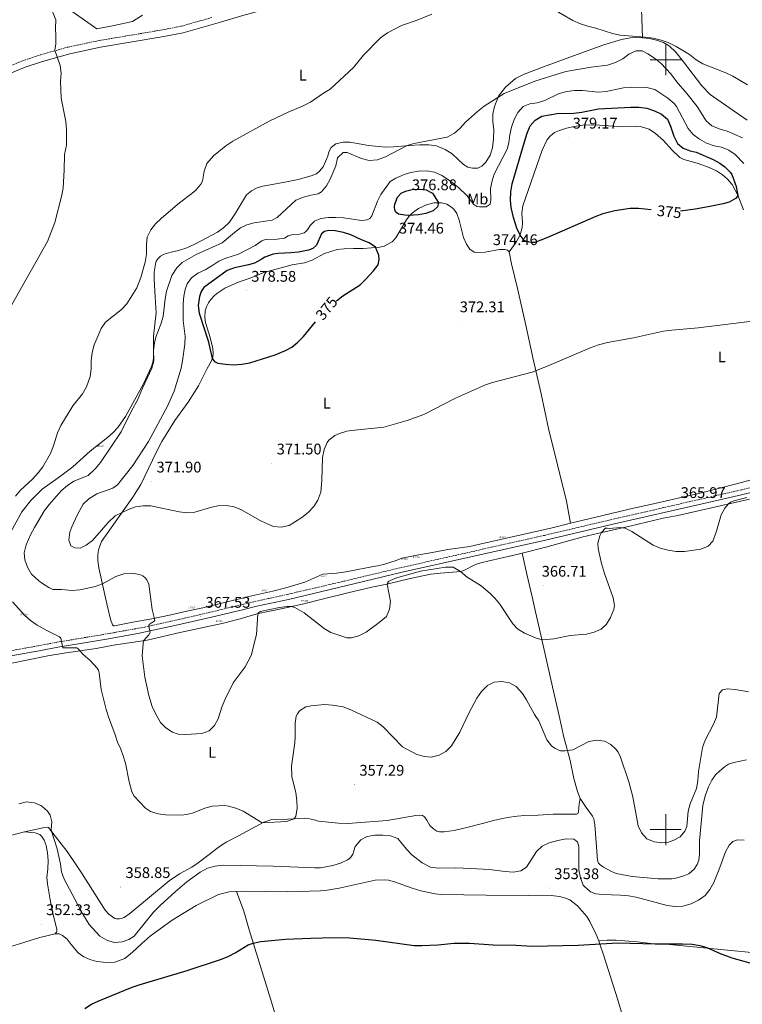
# Model space of a CAD drawing. Units: metres. Extents: x 617435 to 621940, y 4692013 to 4695059.
# Drawn here: x 621080 to 621550, y 4693387 to 4694026 of the extents above; entities that cross this region are included whole.
import ezdxf
from ezdxf.enums import TextEntityAlignment as Align

# ---------------------------------------------------------------- set-up
doc = ezdxf.new("R2010")
doc.units = ezdxf.units.M
doc.header["$MEASUREMENT"] = 0
doc.linetypes.add('TRAZOSX2', pattern=[1.5, 1, -0.5])
doc.layers.get('0').update_dxf_attribs({"lineweight": 5})
for name, color, linetype, lineweight in [('Carátula', 7, 'Continuous', 5), ('Level 13', 5, 'Continuous', 0), ('Level 20', 19, 'Continuous', 0), ('Level 21', 19, 'Continuous', 0), ('Level 36', 19, 'Continuous', 40), ('Level 37', 92, 'Continuous', 0), ('Level 4', 36, 'Continuous', 30), ('Level 41', 39, 'Continuous', 0), ('Level 5', 36, 'Continuous', 0), ('Level 63', 7, 'Continuous', 0), ('Level 7', 1, 'Continuous', 0)]:
    doc.layers.add(name, color=color, linetype=linetype, lineweight=lineweight)
doc.styles.add('Arial', font='ARIAL.TTF', dxfattribs={"height": 0.2})

# ---------------------------------------------------------------- blocks, each defined once
blk = doc.blocks.new('5POZO')
blk.add_text('5POZO', height=10).set_placement((0, 0), align=Align.MIDDLE_CENTER)
blk = doc.blocks.new('5PATER')
at = {"layer": 'Carátula', "linetype": 'Continuous', "lineweight": 5}
h = blk.add_hatch(color=250, dxfattribs=at)
edge = h.paths.add_edge_path()
edge.add_ellipse((0, 0), major_axis=(-1.33, -1.34), ratio=0.999422, start_angle=0, end_angle=360)

msp = doc.modelspace()

# ---------------------------------------------------------------- linework, layer by layer
at = {"layer": 'Level 20', "color": 19, "linetype": 'Continuous', "lineweight": 0, "ltscale": 0.5}
msp.add_polyline3d([(621155.89, 4694046.31, 357.7), (621156.91, 4694051.02, 358.72), (621156.86, 4694052.66, 358.85), (621155.85, 4694054.17, 358.85), (621153.15, 4694055.6, 358.72), (621151.29, 4694055.79, 358.72), (621143.67, 4694052.03, 357.82), (621141.17, 4694051.24, 357.7), (621138.21, 4694051.28, 357.31), (621127.3, 4694051.36, 357.31), (621121.25, 4694050.68, 356.92), (621117.67, 4694049.87, 356.8), (621113.59, 4694048.62, 356.8), (621110.75, 4694047.17, 356.67), (621108.26, 4694043.88, 356.28), (621112.95, 4694032.54, 355.64), (621130.65, 4694020.05, 355.38), (621140.83, 4694022.01, 355.9), (621153.77, 4694024.99, 356.8), (621160.27, 4694029.02, 357.44)], dxfattribs=at)
at = {"layer": 'Level 21', "color": 19, "linetype": 'Continuous', "lineweight": 0}
for points in [[(621009.3, 4693956.12, 351.9), (621010.82, 4693956.84, 351.95), (621016.78, 4693959.68, 352.14), (621025.74, 4693964.45, 352.37), (621043.55, 4693974.42, 352.66), (621058.8, 4693982.74, 353.43), (621074.03, 4693991.1, 353.68), (621083.95, 4693995.16, 353.84), (621095.26, 4693998.99, 354.45), (621113.02, 4694003.94, 354.96), (621133, 4694008.13, 355.44), (621174.13, 4694015.09, 356.61), (621186.61, 4694017.54, 356.91), (621210.9, 4694024.4, 357.28), (621225.35, 4694028.86, 357.79), (621283.15, 4694044.83, 358.3), (621346.23, 4694061.68, 357.8), (621357.57, 4694064.42, 357.79), (621373.08, 4694066.86, 357.79), (621385.51, 4694068.11, 357.79), (621425.55, 4694070.2, 357.36), (621471.32, 4694072.11, 356.25), (621481.87, 4694072.78, 356.06)], [(621059.95, 4693610.2, 359.12), (621093.03, 4693616.19, 358.96), (621105.23, 4693618.48, 359.9), (621120.01, 4693620.96, 360.46), (621136.9, 4693623.77, 361.93), (621157.24, 4693627.34, 364.17), (621183.23, 4693632.94, 366.99), (621204.99, 4693637.98, 367.45), (621226.06, 4693643.06, 367.19), (621234.58, 4693645.11, 367.08), (621254.95, 4693649.58, 366.89), (621292.1, 4693658.36, 366.67), (621328.91, 4693667.15, 365.95), (621421.94, 4693688.06, 366.51), (621464.85, 4693698.14, 366.01), (621525.62, 4693712.07, 365.96), (621550.23, 4693717.72, 365.61), (621569.66, 4693722.46, 365.6), (621621.34, 4693734.02, 365.78), (621640.78, 4693738.12, 366.12), (621664.33, 4693743.77, 366.12), (621683.82, 4693748.23, 366.57), (621702.52, 4693752.17, 366.65), (621714.93, 4693754.9, 366.56)]]:
    msp.add_polyline3d(points, dxfattribs=at)
at = {"layer": 'Level 21', "color": 19, "linetype": 'TRAZOSX2', "lineweight": 0}
for points in [[(621072.1, 4693995.15, 353.68), (621082.38, 4693999.35, 353.84), (621093.94, 4694003.28, 354.45), (621111.96, 4694008.3, 354.96), (621132.16, 4694012.53, 355.44), (621173.33, 4694019.49, 356.61), (621185.57, 4694021.9, 356.91), (621205.73, 4694027.59, 357.22)], [(621064.3, 4693614.32, 359.17), (621092.43, 4693619.42, 358.96), (621104.65, 4693621.71, 359.9), (621119.43, 4693624.2, 360.45), (621134.21, 4693626.65, 361.71), (621161.47, 4693631.52, 364.7), (621187.38, 4693637.26, 367.36), (621197.13, 4693639.51, 367.53), (621226.01, 4693646.5, 367.17), (621228.52, 4693647.11, 367.14), (621254.24, 4693652.79, 366.89), (621291.37, 4693661.44, 366.67), (621328.19, 4693670.22, 365.95), (621421.23, 4693691.14, 366.51), (621464.13, 4693701.22, 366.01), (621524.91, 4693715.15, 365.96), (621549.5, 4693720.79, 365.61), (621568.94, 4693725.53, 365.6)]]:
    msp.add_polyline3d(points, dxfattribs=at)
at = {"layer": 'Level 36', "color": 92, "linetype": 'Continuous', "lineweight": 0}
for points in [[(621484.87, 4694014.26, 360.12), (621484.49, 4694026.93, 358.83), (621483.79, 4694046.61, 357.8), (621482.78, 4694061.5, 356.52), (621482.05, 4694070.53, 356.15)], [(621269.66, 4693924.59, 362.84), (621273.21, 4693925.98, 363.17), (621275.23, 4693927.64, 363.17), (621277.65, 4693930.56, 363.51), (621280.56, 4693937.52, 363.71), (621281.24, 4693940.25, 363.71), (621282.83, 4693943.11, 363.71), (621285.7, 4693945.34, 363.71), (621290.47, 4693946.49, 363.71), (621294.78, 4693946.58, 363.71), (621307.05, 4693944.27, 363.71), (621317.95, 4693943.36, 363.97), (621323.18, 4693943.42, 363.97), (621333.6, 4693944.4, 364.74), (621340.3, 4693944.84, 364.74), (621346.11, 4693944.78, 365), (621351.26, 4693944.14, 365.25), (621356.69, 4693941.82, 365.51), (621361.34, 4693938.83, 365.76), (621368.78, 4693932.04, 366.28), (621371.58, 4693930.23, 366.28), (621374.63, 4693929.55, 366.54), (621378.03, 4693929.72, 367.05), (621380.71, 4693930.98, 367.3), (621383.26, 4693933.54, 367.3), (621386.09, 4693938.04, 367.3), (621387.53, 4693942.9, 367.3), (621388.29, 4693948.69, 367.3), (621388.3, 4693954.45, 367.05), (621387.76, 4693959.85, 366.53), (621387.69, 4693964.86, 366.28), (621388.81, 4693969.57, 365.51), (621391.43, 4693976.33, 364.99), (621395.97, 4693982.34, 364.22), (621402.39, 4693987.91, 363.71), (621408.13, 4693990.76, 363.45), (621420.65, 4693995.34, 362.43), (621440.2, 4694002.62, 361.91), (621459.8, 4694009.63, 360.89), (621471.38, 4694013.27, 360.37), (621477.18, 4694014.33, 360.37), (621482.94, 4694014.43, 360.12), (621484.87, 4694014.26, 360.12)], [(621484.87, 4694014.26, 360.12), (621489.55, 4694013.86, 360.12), (621494.1, 4694012.8, 359.86), (621498.52, 4694011.27, 359.86), (621502.23, 4694009.17, 359.86), (621506.57, 4694004.89, 360.12), (621511.5, 4693998.71, 360.12), (621523.42, 4693983.06, 360.89), (621528.81, 4693977.57, 361.14), (621536.14, 4693972.45, 361.66), (621552.97, 4693960.74, 361.66)], [(621398.37, 4693875.2, 374.62), (621402.83, 4693881.47, 374.68), (621405.57, 4693886.25, 375.02), (621406.77, 4693891.01, 375.36), (621406.95, 4693894.08, 375.36), (621406.53, 4693900.38, 376.37), (621407.32, 4693905.27, 376.7), (621419.88, 4693941.28, 379.73), (621422.97, 4693948.16, 380.07), (621425.26, 4693950.7, 380.07), (621427.91, 4693952.87, 380.07), (621431.02, 4693954.16, 380.07), (621435.55, 4693955.5, 379.4), (621440.59, 4693956.77, 379.4), (621446.1, 4693957.45, 379.06), (621454.13, 4693957.84, 378.39), (621471.45, 4693956.49, 378.39), (621481.23, 4693956.69, 378.05), (621484.33, 4693956.48, 378.05), (621489.37, 4693954.95, 378.05), (621493.49, 4693952.19, 378.05), (621498.53, 4693947.59, 377.71), (621504.07, 4693941.44, 377.04), (621509.21, 4693936.64, 376.7), (621511.86, 4693935.16, 376.7), (621520.5, 4693932.97, 376.36), (621528.23, 4693930.16, 376.7), (621533, 4693927.89, 376.36), (621536.82, 4693925.22, 376.36), (621540.03, 4693922.6, 375.69), (621543.25, 4693919.1, 375.36), (621546.79, 4693912.07, 375.02), (621550.55, 4693902.62, 374.01)], [(621071.79, 4693688.3, 361.36), (621081.83, 4693706.43, 361.36), (621087.71, 4693713.85, 361.36), (621095.14, 4693721.06, 361.36), (621105.55, 4693728.56, 361.36), (621115.07, 4693735.64, 362.03), (621126.2, 4693745.77, 363.04), (621137.49, 4693754.75, 363.88), (621141.15, 4693757.92, 363.88), (621144.21, 4693761.26, 364.05), (621149.12, 4693768.37, 364.55), (621160.82, 4693789.46, 364.89), (621166.08, 4693800.79, 365.06), (621166.97, 4693803.6, 365.06), (621167.31, 4693806.19, 365.06), (621167.4, 4693820.41, 364.89), (621169.05, 4693835.62, 363.04), (621168.44, 4693846.04, 361.86), (621167.82, 4693857.52, 361.36), (621167.77, 4693862.02, 361.36), (621168.56, 4693867.34, 361.36), (621169.2, 4693869.29, 361.36), (621170.36, 4693870.97, 361.36), (621171.86, 4693872.56, 361.36), (621174.21, 4693873.81, 361.53), (621178.81, 4693874.98, 362.37), (621183.58, 4693876.08, 362.7), (621188.99, 4693877.78, 363.04), (621194.16, 4693880.19, 363.21), (621208.87, 4693887.99, 363.04), (621212.84, 4693890.81, 362.53), (621216.66, 4693894.53, 362.53), (621220.58, 4693900.34, 362.37), (621227.81, 4693912.26, 361.83), (621230.99, 4693914.92, 361.83), (621234.69, 4693916.92, 362.16), (621238.44, 4693917.91, 362.16), (621251.58, 4693920.27, 362.16), (621261.29, 4693922.37, 362.5), (621269.66, 4693924.59, 362.84)], [(621398.37, 4693875.2, 374.62), (621397.2, 4693876.4, 374.95), (621395.59, 4693876.9, 374.95), (621392.04, 4693876.78, 374.95), (621382.73, 4693875.15, 374.65), (621377.39, 4693874.75, 374.31), (621375.57, 4693875.07, 373.98), (621372.89, 4693877.02, 373.81), (621370.55, 4693880.29, 373.47), (621368.63, 4693884.5, 373.64), (621365.97, 4693895.81, 373.98), (621364.45, 4693900.11, 373.98), (621362.47, 4693902.95, 374.14), (621360.21, 4693904.8, 374.48), (621357.78, 4693906.15, 374.65), (621354.52, 4693907.13, 374.99), (621349.49, 4693907.03, 375.16), (621344.63, 4693905.72, 375.32), (621339.53, 4693903.44, 375.49), (621335.53, 4693900.56, 375.49), (621333.19, 4693898.13, 375.16), (621331.26, 4693895.44, 375.16), (621324.74, 4693884.28, 374.48), (621322.42, 4693881.69, 374.48), (621317.08, 4693878.89, 374.82), (621314.45, 4693878.34, 374.99), (621303.64, 4693877.49, 376.23), (621297.19, 4693877.53, 376.23), (621291.26, 4693877.33, 376.57), (621286.62, 4693876.79, 376.57), (621278.49, 4693874.12, 376.23), (621270.36, 4693869.9, 376.91), (621265.42, 4693868.09, 377.24), (621257.33, 4693866.74, 377.58), (621239.03, 4693861.87, 378.25), (621231.24, 4693858.69, 378.59), (621221.83, 4693855.36, 378.59), (621213.71, 4693851.71, 377.75), (621209.06, 4693848.76, 377.58), (621206.97, 4693846.98, 377.24), (621204.57, 4693844.37, 376.74), (621203.13, 4693842.07, 376.57), (621201.73, 4693839.6, 376.24), (621200.95, 4693836.9, 376.07), (621200.74, 4693832.66, 375.73), (621201.14, 4693829.43, 375.73), (621204.11, 4693819.7, 375.4), (621205.94, 4693812.43, 375.23), (621206.07, 4693809.44, 375.23), (621205.8, 4693806.84, 375.06), (621205, 4693804.4, 374.89), (621202.3, 4693799.54, 374.89), (621196.64, 4693788.33, 374.22), (621189.85, 4693777.68, 373.72), (621181.23, 4693765.68, 373.72), (621172.82, 4693752.11, 372.71), (621169.3, 4693745.45, 372.71), (621159.18, 4693724.09, 371.36), (621154, 4693715.84, 371.03), (621142.41, 4693699.81, 369.34), (621133.61, 4693687.07, 368.34), (621131.71, 4693681.68, 368), (621131.16, 4693678.18, 367.33), (621131.14, 4693674.74, 366.99), (621131.77, 4693669.98, 366.66)], [(621398.37, 4693875.2, 374.62), (621399.94, 4693867.44, 374.62), (621403.77, 4693851.54, 373.61), (621408.74, 4693829.6, 372.6), (621414.04, 4693805.67, 370.58), (621419.09, 4693783.08, 369.16), (621423.88, 4693760.59, 368.42), (621435.58, 4693713.39, 366.4), (621438.2, 4693698.96, 365.91)], [(621438.2, 4693698.96, 365.91), (621454.55, 4693702.88, 365.58), (621479.18, 4693708.82, 365.74), (621490.17, 4693711.15, 366.42), (621524.08, 4693718.96, 366.42), (621550.08, 4693725.68, 365.91), (621560.44, 4693728.74, 365.91), (621568.94, 4693731.53, 365.91), (621576.61, 4693734.91, 365.91), (621579.11, 4693735.39, 365.91), (621588.44, 4693734.91, 365.91), (621598.86, 4693736.28, 366.08), (621666.17, 4693751.25, 366.08), (621693.56, 4693756.99, 366.42), (621718.81, 4693761.69, 366.79)], [(621406.73, 4693679.66, 367.16), (621422.16, 4693683.51, 367.04), (621445.51, 4693689.9, 365.02), (621456.51, 4693692.55, 365.02), (621476.7, 4693697.08, 364.85), (621498.31, 4693702.2, 365.7), (621507.88, 4693704.1, 365.86), (621554.42, 4693714.62, 364.65)], [(621131.77, 4693669.98, 366.66), (621137.11, 4693646.76, 362.96), (621139.52, 4693636.79, 362.62), (621140.69, 4693632.96, 362.62), (621141.36, 4693632.36, 362.62), (621142.11, 4693632.28, 362.62), (621154.01, 4693634.68, 362.96), (621166.26, 4693637.03, 364.64), (621177.67, 4693639.4, 366.99), (621189.06, 4693641.85, 368), (621199.49, 4693643.98, 368), (621229.19, 4693651.41, 365.98), (621244.87, 4693654.94, 366.32), (621253.36, 4693657.11, 366.99), (621265.58, 4693660.76, 367.4), (621277.34, 4693665.91, 367.8), (621286.18, 4693666.59, 367.53), (621292.29, 4693667.5, 367.4), (621298, 4693668.57, 366.92), (621306.71, 4693670.37, 366.76), (621312.84, 4693671.36, 366.25), (621316.73, 4693672.18, 365.74), (621325.08, 4693674.8, 365.07), (621328.73, 4693676.29, 365.07), (621338.29, 4693678.31, 364.57), (621347.35, 4693679.78, 364.57), (621358.54, 4693681.92, 365.41), (621372.88, 4693683.97, 366.92), (621379.37, 4693685.37, 367.26), (621426.28, 4693695.94, 367.26), (621438.2, 4693698.96, 365.91)], [(621075.39, 4693608.15, 358.46), (621098.72, 4693612.86, 358.63), (621110.61, 4693614.77, 359.64), (621130.02, 4693617.62, 360.48), (621141.45, 4693619.75, 361.52), (621163.18, 4693623.1, 365.39), (621171.75, 4693625.03, 366.57), (621182.48, 4693627.53, 367.44), (621212.85, 4693634.03, 367.44), (621223.71, 4693637.02, 366.77), (621234.57, 4693640.08, 364.92), (621251.27, 4693643.73, 364.58), (621265.87, 4693646.9, 365.93), (621277.01, 4693649.76, 366.81), (621293.66, 4693653.86, 366.87), (621309.22, 4693657.51, 366.03), (621318.93, 4693659.36, 365.02), (621334.12, 4693663.22, 363.84), (621347.43, 4693665.94, 363.84), (621353.74, 4693666.66, 363.84), (621366.96, 4693667.69, 365.02), (621369.39, 4693668.59, 365.36), (621376.49, 4693672.16, 366.2), (621379.98, 4693673.22, 366.7), (621385.36, 4693674.68, 366.87), (621400.63, 4693678.15, 367.21), (621406.73, 4693679.66, 367.16)], [(621444.56, 4693520.24, 357.04), (621442.69, 4693524.69, 357.88), (621440.4, 4693533.29, 359.23), (621437.9, 4693544.93, 359.57), (621433.92, 4693560.03, 360.58), (621430.92, 4693573.9, 361.42), (621426.48, 4693592.66, 362.26), (621417.97, 4693630.2, 365.63), (621415.51, 4693641.43, 366.3), (621413.31, 4693651.21, 366.13), (621409.85, 4693665.85, 367.14), (621406.73, 4693679.66, 367.16)], [(621014.06, 4693594.01, 359.3), (621013.8, 4693592.36, 359.47), (621014.67, 4693587.98, 359.64), (621018.38, 4693573.45, 359.64), (621020.03, 4693565.37, 359.64), (621023.16, 4693549.95, 358.97), (621024.73, 4693543.46, 359.04), (621026.14, 4693540.52, 358.8), (621028, 4693537.97, 358.46), (621031.65, 4693534.48, 357.96), (621036.43, 4693529.54, 357.96), (621039.51, 4693525.65, 357.79), (621043.58, 4693519.44, 357.46), (621047.95, 4693511.76, 356.95), (621050.76, 4693505.1, 356.78), (621052.87, 4693499.23, 356.11), (621055.38, 4693493.45, 355.78), (621056.14, 4693492.65, 355.78), (621057.31, 4693492.14, 355.78), (621058.67, 4693492.13, 355.61), (621060.17, 4693492.5, 355.27), (621073.69, 4693496.09, 354.77), (621083.62, 4693498.54, 354.77)], [(621552.59, 4693545.3, 357.71), (621544.18, 4693543.65, 357.38), (621540.9, 4693542.49, 357.38), (621538.29, 4693540.75, 357.71), (621534.69, 4693537.86, 358.22), (621532.36, 4693535.51, 358.22), (621530, 4693532.05, 358.39), (621527.87, 4693527.88, 359.06), (621525.77, 4693522.05, 358.89), (621524.22, 4693515.72, 358.89), (621521.95, 4693492.82, 358.39), (621521.91, 4693484.05, 358.39), (621521.53, 4693480.21, 358.39), (621520.45, 4693477.38, 358.22), (621518.56, 4693474.35, 358.22), (621514.99, 4693471.33, 358.22), (621511.72, 4693469.95, 358.39), (621507.57, 4693468.72, 358.39), (621503.98, 4693468.14, 358.39), (621495.09, 4693468.01, 358.39), (621478.25, 4693469.52, 357.55), (621467.92, 4693471.62, 357.55)], [(621083.62, 4693498.54, 354.77), (621096.48, 4693501.49, 354.77), (621098.44, 4693501.65, 354.93), (621099.24, 4693501.42, 354.93), (621103.57, 4693495.84, 355.1), (621111.38, 4693485.78, 356.95), (621117.47, 4693476.43, 357.96), (621121.01, 4693471.37, 357.96), (621136.04, 4693447.78, 357.62), (621138.43, 4693445.09, 357.62), (621142.21, 4693442.35, 357.62), (621143.39, 4693442.03, 357.62), (621145.21, 4693442.01, 357.62), (621146.37, 4693442.28, 357.62), (621148.26, 4693443.01, 357.62), (621152, 4693445.53, 357.62), (621177.57, 4693466.8, 357.62), (621184.32, 4693471.25, 357.29), (621192.32, 4693475.66, 356.28), (621196.33, 4693478.38, 356.28), (621203.49, 4693483.76, 356.45), (621208.41, 4693487.86, 357.12), (621211.47, 4693489.98, 357.46), (621214.93, 4693492.02, 358.13), (621222.54, 4693496.04, 358.9), (621239.03, 4693504.94, 360.08), (621244.2, 4693506.55, 360.25), (621254.36, 4693506.8, 360.41), (621265.2, 4693507.38, 359.4), (621267.84, 4693507.15, 359.13), (621271.65, 4693506.37, 359.13), (621274.47, 4693505.44, 358.96), (621287.48, 4693504.17, 356.78), (621293.12, 4693503.93, 356.27), (621296.32, 4693504.2, 355.94), (621319.18, 4693505.91, 355.77), (621337.71, 4693509.14, 356.78), (621340.84, 4693509.43, 356.94), (621342.16, 4693509.19, 356.94), (621343.33, 4693508.36, 357.28), (621344.9, 4693506.11, 357.79), (621346.84, 4693502.72, 358.12), (621349.51, 4693500.22, 358.46), (621351.29, 4693499.12, 358.8), (621353.21, 4693498.58, 358.8), (621356.23, 4693498.48, 358.8), (621362.61, 4693499.44, 358.96), (621371.84, 4693501.57, 359.47), (621380.95, 4693503.89, 359.47), (621389.16, 4693506.2, 358.46), (621397.21, 4693507.8, 357.79), (621403.54, 4693508.75, 356.94), (621408.44, 4693509.25, 356.44), (621417.19, 4693509.43, 355.94), (621427.04, 4693509.95, 355.94), (621442.07, 4693510.09, 355.97), (621443.01, 4693510.55, 356.14), (621443.35, 4693511.66, 356.3), (621443.84, 4693516.67, 356.81), (621444.56, 4693520.24, 357.04)], [(621467.92, 4693471.62, 357.55), (621464.86, 4693472.82, 357.55), (621459.62, 4693475.72, 357.71), (621457.51, 4693477.11, 357.71), (621456.43, 4693478.26, 357.71), (621455.71, 4693480.12, 357.88), (621454.96, 4693491.58, 358.56), (621453.98, 4693503.14, 357.88), (621453.28, 4693507.12, 357.55), (621452.59, 4693508.82, 357.38), (621448.46, 4693514.38, 357.04), (621444.56, 4693520.24, 357.04)], [(621103.41, 4693432.29, 351.97), (621104.45, 4693433.39, 351.97), (621104.64, 4693434.14, 352.01), (621104.65, 4693435.25, 352.04), (621101.94, 4693445.86, 352.54), (621100.17, 4693454.49, 353.05), (621098.55, 4693464.8, 353.22), (621098.19, 4693468.94, 353.72), (621098.83, 4693474.55, 354.06), (621099.03, 4693480.01, 354.06), (621098.56, 4693484.88, 354.06), (621097.59, 4693489.77, 354.06), (621096.27, 4693493.12, 354.06), (621094.67, 4693495.81, 354.39), (621093.53, 4693496.78, 354.39), (621090.59, 4693497.93, 354.39), (621083.62, 4693498.54, 354.77)], [(621221.21, 4693459.91, 352.98), (621225.41, 4693460.14, 352.98), (621240, 4693459.74, 352.98), (621254.18, 4693459.71, 352.65), (621275.83, 4693460.33, 351.97), (621278.87, 4693460.5, 351.97), (621288.05, 4693461.93, 351.8), (621311.25, 4693467.15, 351.97), (621317.11, 4693467.4, 351.97), (621319.95, 4693467.1, 351.97), (621323.86, 4693466.08, 351.97), (621335.35, 4693461.89, 351.97), (621341.01, 4693460.22, 351.97), (621350.36, 4693458.28, 351.8), (621354.37, 4693457.93, 351.8), (621383.35, 4693457.36, 351.64), (621410.74, 4693457.26, 351.97), (621419.19, 4693457.51, 351.97), (621425.65, 4693457.28, 351.97), (621430.95, 4693456.58, 352.14), (621434.93, 4693455.58, 352.48), (621437.74, 4693454.36, 352.48), (621442.76, 4693450.61, 352.48), (621448.71, 4693443.6, 351.64), (621450.79, 4693440.4, 351.13), (621454.88, 4693431.96, 350.46), (621456.53, 4693427.75, 350.09)], [(621103.41, 4693432.29, 351.97), (621106.07, 4693432.26, 351.97), (621108.3, 4693431.16, 351.97), (621111.21, 4693428.9, 351.97), (621113.82, 4693425.41, 351.97), (621118.49, 4693420, 351.64), (621122.1, 4693417.43, 351.64), (621125.99, 4693415.57, 351.64), (621130.59, 4693414.28, 351.64), (621136.84, 4693413.77, 351.64), (621142.15, 4693413.94, 351.64), (621148.68, 4693416.34, 351.97), (621153.78, 4693420.49, 352.65), (621159.62, 4693425.84, 353.32), (621165.51, 4693430.98, 353.32), (621179.39, 4693441.2, 353.32), (621195.09, 4693450.74, 352.98), (621209.52, 4693457.88, 352.98), (621216.49, 4693459.65, 352.98), (621221.21, 4693459.91, 352.98)], [(621221.21, 4693459.91, 352.98), (621226.09, 4693446.98, 351.64), (621229.39, 4693434.97, 350.63), (621242.4, 4693392.97, 347.6), (621248.91, 4693371.78, 346.93), (621272.65, 4693292.44, 344.24), (621282.45, 4693258.93, 343.56), (621289.66, 4693236.53, 343.23), (621292.66, 4693225.49, 342.89), (621300.28, 4693200.82, 342.55), (621313.06, 4693157.2, 342.05), (621319.7, 4693135.47, 341.54), (621325.08, 4693115.67, 341.5)], [(621064.2, 4693396.36, 353.66), (621063.19, 4693404.8, 353.99), (621062.79, 4693413.34, 353.66), (621063.14, 4693415.92, 353.66), (621064.5, 4693418.67, 353.66), (621066.73, 4693420.83, 353.66), (621073.98, 4693423.97, 352.98), (621093.53, 4693429.85, 351.97), (621103.41, 4693432.29, 351.97)], [(621456.53, 4693427.75, 350.09), (621461.99, 4693428.22, 350.09), (621467.95, 4693428.13, 350.09), (621481.61, 4693427.2, 350.09), (621490.28, 4693425.99, 350.09), (621502.45, 4693425.48, 349.75), (621595.88, 4693416.32, 350.42), (621616.82, 4693414.02, 351.43), (621641.17, 4693411.14, 351.43), (621657.5, 4693409.9, 351.43), (621678.71, 4693407.32, 351.43), (621728.91, 4693400.94, 350.42), (621753.17, 4693397.97, 350.09), (621762.66, 4693397.11, 350.09), (621763.33, 4693397.14, 350.06)], [(621456.53, 4693427.75, 350.09), (621457.14, 4693426.21, 349.95), (621459.79, 4693418.12, 349.45), (621468.64, 4693390.02, 348.1), (621478.11, 4693358.96, 346.92), (621491.28, 4693313.34, 345.24), (621504.48, 4693270.55, 343.89), (621509.1, 4693254.6, 343.56), (621514.2, 4693237.21, 342.72), (621523.79, 4693204.84, 342.55), (621531.47, 4693178.14, 341.87)]]:
    msp.add_polyline3d(points, dxfattribs=at)
at = {"layer": 'Level 4', "color": 36, "linetype": 'Continuous', "lineweight": 30}
for points in [[(621490.5, 4693902.61, 375), (621482.44, 4693903.49, 375), (621476.97, 4693903.34, 375), (621467.07, 4693902.01, 375), (621459.27, 4693899.86, 375), (621454.58, 4693898.15, 375), (621422.88, 4693884.45, 375), (621415.07, 4693881.44, 375), (621412.67, 4693881.28, 375), (621410.19, 4693881.71, 375), (621408.02, 4693882.74, 375), (621405.45, 4693886.04, 375), (621403.3, 4693890.57, 375), (621401.14, 4693897.69, 375), (621399.77, 4693903.98, 375), (621399.14, 4693908.94, 375), (621399.34, 4693914.16, 375), (621400.38, 4693919.48, 375), (621408.41, 4693946.75, 375), (621410.03, 4693952.31, 375), (621411.95, 4693957.1, 375), (621415.24, 4693960.77, 375), (621419.5, 4693963.4, 375), (621429.62, 4693965.06, 375), (621440.4, 4693965.33, 375), (621445.55, 4693965.95, 375), (621456.29, 4693968.11, 375), (621477.38, 4693969.31, 375), (621482.65, 4693969.21, 375), (621487.75, 4693968.57, 375), (621492.71, 4693966.86, 375), (621497.33, 4693964.68, 375), (621501.11, 4693961.38, 375), (621503.24, 4693956.86, 375), (621505.36, 4693950.38, 375), (621507.75, 4693945.62, 375), (621511.27, 4693942.66, 375), (621515.94, 4693940.87, 375), (621519.81, 4693939.93, 375), (621530.77, 4693935.2, 375), (621535.13, 4693932.79, 375), (621538.34, 4693930.5, 375), (621541.92, 4693927.01, 375), (621542.91, 4693925.54, 375), (621545.81, 4693917.82, 375), (621546.84, 4693911.94, 375), (621545.72, 4693910.24, 375), (621541.3, 4693907.61, 375), (621537.38, 4693906.4, 375), (621527.57, 4693904.42, 375), (621519.09, 4693902.94, 375), (621509.73, 4693901.77, 375)], [(621324.06, 4693906.28, 375), (621325.76, 4693910.7, 375), (621328.25, 4693913.3, 375), (621331.09, 4693914.73, 375), (621335.28, 4693915.77, 375), (621340.02, 4693916.02, 375), (621344.49, 4693915.65, 375), (621348.53, 4693913.3, 375), (621352.21, 4693907.56, 375), (621352.25, 4693906.23, 375), (621351.84, 4693904.59, 375), (621349.07, 4693901.87, 375), (621344.27, 4693900.15, 375), (621339.39, 4693899.28, 375), (621332.88, 4693898.98, 375), (621330.67, 4693899.04, 375), (621326.57, 4693899.74, 375), (621325.06, 4693900.88, 375), (621324.02, 4693902.44, 375), (621323.81, 4693904.51, 375), (621324.06, 4693906.28, 375)], [(621286.12, 4693843.53, 375), (621290.35, 4693846.6, 375), (621301.54, 4693853.87, 375), (621305.35, 4693857.46, 375), (621310.25, 4693862.84, 375), (621313.19, 4693866.91, 375), (621313.83, 4693870.34, 375), (621313.74, 4693873.03, 375), (621311.6, 4693878.25, 375), (621307.53, 4693881.18, 375), (621302.49, 4693882.98, 375), (621295.61, 4693886.34, 375), (621290.69, 4693887.91, 375), (621285.31, 4693888.88, 375), (621281.19, 4693889.09, 375), (621278.43, 4693888.47, 375), (621276.54, 4693886.99, 375), (621273.15, 4693879.53, 375), (621270.91, 4693877.48, 375), (621268.13, 4693876.43, 375), (621261.47, 4693875.06, 375), (621256.51, 4693874.54, 375), (621248.24, 4693874.31, 375), (621245.19, 4693873.83, 375), (621239.72, 4693871.81, 375), (621237.22, 4693870.35, 375), (621232.97, 4693867.94, 375), (621229, 4693866.74, 375), (621219.95, 4693864.92, 375), (621215.29, 4693863.1, 375), (621200.09, 4693852.04, 375), (621198.3, 4693849.62, 375), (621197.17, 4693846.26, 375), (621196.42, 4693840.42, 375), (621197.12, 4693835.47, 375), (621202.86, 4693817.53, 375), (621205.53, 4693806.04, 375), (621206.91, 4693804.16, 375), (621209.24, 4693803, 375), (621214.21, 4693802.22, 375), (621219.19, 4693802, 375), (621224.63, 4693802.28, 375), (621230.03, 4693803.09, 375), (621246.43, 4693808.3, 375), (621253.07, 4693811.16, 375), (621257.21, 4693813.47, 375), (621261.19, 4693816.56, 375), (621264.89, 4693820.24, 375), (621272.61, 4693829.75, 375)], [(621122.78, 4693383.92, 350), (621126.99, 4693386.61, 350), (621131.89, 4693388.79, 350), (621153.43, 4693397.59, 350), (621158.15, 4693399.25, 350), (621189.28, 4693408.49, 350), (621210.9, 4693415.64, 350), (621215.87, 4693417.57, 350), (621220.3, 4693419.89, 350), (621228.88, 4693425.11, 350), (621232.06, 4693426.32, 350), (621236.97, 4693427.34, 350), (621253.09, 4693428.87, 350), (621269.63, 4693429.52, 350), (621284.43, 4693429.97, 350), (621294.83, 4693429.63, 350), (621311.75, 4693428.13, 350), (621336.66, 4693424.74, 350), (621341.66, 4693424.65, 350), (621352.1, 4693425.09, 350), (621362.54, 4693426.17, 350), (621367.69, 4693426.37, 350), (621372.7, 4693426.31, 350), (621388.05, 4693425.12, 350), (621402.75, 4693424.96, 350), (621413.26, 4693424.35, 350), (621443.16, 4693424.99, 350), (621468.99, 4693426.39, 350), (621493.27, 4693425.86, 350), (621510.89, 4693425.88, 350), (621517.26, 4693425.55, 350), (621522.22, 4693424.82, 350), (621526.81, 4693423.54, 350), (621535.51, 4693419.6, 350), (621542.99, 4693416.65, 350), (621560.17, 4693412, 350)]]:
    msp.add_polyline3d(points, dxfattribs=at)
at = {"layer": 'Level 5', "color": 36, "linetype": 'Continuous', "lineweight": 0}
for points in [[(621100.19, 4694035.03, 355), (621103.91, 4694025.87, 355), (621103.69, 4694020.6, 355), (621104.03, 4694015.53, 355), (621103.93, 4694010.47, 355), (621103.38, 4694006.28, 355), (621106.73, 4693996.25, 355), (621107.35, 4693991.3, 355), (621106.92, 4693986.04, 355), (621107.35, 4693975.19, 355), (621110.35, 4693959.91, 355), (621110.95, 4693954.95, 355), (621110.75, 4693944.61, 355), (621109.59, 4693938.4, 355), (621109.45, 4693928.39, 355), (621108.75, 4693916.93, 355), (621107.93, 4693912.06, 355), (621103.31, 4693894.32, 355), (621098.43, 4693882.05, 355), (621074.96, 4693840.26, 355)], [(621553.21, 4693983.69, 360), (621543.66, 4693989.39, 360), (621539.12, 4693991.49, 360), (621524.11, 4693997.47, 360), (621519.82, 4694000.04, 360), (621515.51, 4694003.39, 360), (621506.78, 4694008.61, 360), (621501.73, 4694011.14, 360), (621496.99, 4694012.73, 360), (621491.86, 4694014.07, 360), (621486.76, 4694014.81, 360), (621470.29, 4694016.09, 360), (621465.4, 4694017.12, 360), (621454.66, 4694020.48, 360), (621449.51, 4694021.75, 360), (621444.59, 4694023.28, 360), (621439.82, 4694025.54, 360), (621426.19, 4694033.42, 360)], [(621348.09, 4694029.66, 360), (621338.52, 4694025.67, 360), (621328.43, 4694022.19, 360), (621319.34, 4694017.43, 360), (621314.87, 4694014.31, 360), (621303.66, 4694002.95, 360), (621297.33, 4693995.02, 360), (621282.03, 4693980.83, 360), (621277.73, 4693978.28, 360), (621269.26, 4693972.56, 360), (621264.66, 4693970.05, 360), (621254.85, 4693965.98, 360), (621242.41, 4693960.21, 360), (621218.95, 4693947.07, 360), (621214.45, 4693944.11, 360), (621206.39, 4693937.64, 360), (621202.04, 4693932.6, 360), (621200.25, 4693927.73, 360), (621199.28, 4693921.14, 360), (621198.14, 4693919.14, 360), (621194.77, 4693915.41, 360), (621192.22, 4693913.13, 360), (621184.25, 4693907.1, 360), (621172.57, 4693897.22, 360), (621168.65, 4693893.57, 360), (621165.55, 4693889.52, 360), (621163.23, 4693884.74, 360), (621162.72, 4693879.99, 360), (621162.76, 4693873.76, 360), (621162.03, 4693868.55, 360), (621159.07, 4693858.67, 360), (621156.45, 4693851.9, 360), (621149.94, 4693841.54, 360), (621146.52, 4693837.89, 360), (621136.2, 4693829.62, 360), (621133.46, 4693825.43, 360), (621128.84, 4693814.79, 360), (621127.52, 4693809.96, 360), (621126.9, 4693804.58, 360), (621126.91, 4693799.29, 360), (621126.14, 4693794.36, 360), (621123.91, 4693787.65, 360), (621121.24, 4693783.09, 360), (621115.02, 4693775.26, 360), (621107.25, 4693762.43, 360), (621105.01, 4693757.71, 360), (621102.35, 4693749.2, 360), (621100.49, 4693744.35, 360), (621095.5, 4693735.66, 360)], [(621549.82, 4693949.38, 365), (621539.87, 4693953.66, 365), (621534.69, 4693955.21, 365), (621530.06, 4693957.13, 365), (621526.34, 4693960.47, 365), (621520.37, 4693969.75, 365), (621513.76, 4693978.1, 365), (621507.06, 4693985.82, 365), (621503.29, 4693991, 365), (621497.08, 4693997.64, 365), (621492.71, 4694001.17, 365), (621488.38, 4694003.99, 365), (621484.72, 4694005.82, 365), (621480.84, 4694005.94, 365), (621476.15, 4694003.76, 365), (621472.12, 4694000.65, 365), (621467.36, 4693998.15, 365), (621462.25, 4693996.42, 365), (621451.55, 4693995.29, 365), (621435.22, 4693992.33, 365), (621415.09, 4693986.06, 365), (621395.01, 4693978.15, 365), (621382.07, 4693969.84, 365), (621377.71, 4693966.52, 365), (621369.96, 4693959.48, 365), (621366.49, 4693955.69, 365), (621362.8, 4693952.32, 365), (621358.2, 4693949.81, 365), (621336.39, 4693945.59, 365), (621331.64, 4693944.03, 365), (621317.94, 4693936.88, 365), (621312.8, 4693935.09, 365), (621307.39, 4693934.66, 365), (621302.53, 4693935.85, 365), (621293.17, 4693939.9, 365), (621290.64, 4693939.87, 365), (621286.82, 4693936.38, 365), (621285.8, 4693931.24, 365), (621282.1, 4693922.56, 365), (621279.73, 4693918.16, 365), (621276.52, 4693914.21, 365), (621274.25, 4693912.89, 365), (621269.58, 4693912.12, 365), (621264.75, 4693910.86, 365), (621259.84, 4693908.81, 365), (621247.72, 4693897.49, 365), (621244.5, 4693895.93, 365), (621232.68, 4693894.13, 365), (621227.93, 4693892.79, 365), (621223.91, 4693890.81, 365), (621219.89, 4693887.84, 365), (621211.9, 4693881.07, 365), (621195.17, 4693873.48, 365), (621185.93, 4693868.25, 365), (621182.41, 4693864.89, 365), (621179.22, 4693859.87, 365), (621175.83, 4693849.84, 365), (621174.87, 4693844.86, 365), (621173.6, 4693833.33, 365), (621172.2, 4693828.29, 365), (621169, 4693820.6, 365), (621168.01, 4693816.37, 365), (621167.29, 4693811.51, 365), (621167.49, 4693804.44, 365), (621166.2, 4693799.63, 365), (621160.17, 4693786.84, 365), (621156.96, 4693778.92, 365), (621153.3, 4693772.49, 365), (621146.38, 4693758.3, 365), (621133.04, 4693738.42, 365), (621129.67, 4693734.62, 365), (621124.96, 4693730.12, 365), (621115.67, 4693726.42, 365), (621111.53, 4693723.62, 365), (621107.3, 4693720.07, 365)], [(621398.11, 4693946.04, 370), (621398.85, 4693951.24, 370), (621399.97, 4693956.21, 370), (621401.68, 4693961.23, 370), (621403.9, 4693965.7, 370), (621407.56, 4693969.6, 370), (621411.68, 4693971.43, 370), (621416.64, 4693972.08, 370), (621421.44, 4693973.55, 370), (621430.78, 4693978.02, 370), (621435.72, 4693979.38, 370), (621440.69, 4693980.01, 370), (621446.08, 4693980.05, 370), (621456.39, 4693978.93, 370), (621461.38, 4693979.32, 370), (621472.58, 4693981.79, 370), (621477.55, 4693982.33, 370), (621487.82, 4693981.99, 370), (621492.91, 4693980.8, 370), (621501.44, 4693975.15, 370), (621505.57, 4693971.7, 370), (621507.01, 4693969.72, 370), (621514.61, 4693955.43, 370), (621517.95, 4693951.56, 370), (621521.94, 4693948.56, 370), (621526.55, 4693945.92, 370), (621531.41, 4693944.22, 370), (621536.33, 4693943.26, 370), (621541.01, 4693941.29, 370), (621545.16, 4693938.48, 370), (621550.77, 4693932.6, 370)], [(621194.3, 4693706.16, 370), (621189.31, 4693705.83, 370), (621184.11, 4693706.32, 370), (621165.65, 4693710.24, 370), (621160.61, 4693710.33, 370), (621155.66, 4693709.65, 370), (621151.51, 4693708.13, 370), (621142.51, 4693703.8, 370), (621137.87, 4693699.53, 370), (621127.66, 4693687.8, 370), (621123.73, 4693684.69, 370), (621119.65, 4693682.92, 370), (621116.19, 4693682.94, 370), (621113.77, 4693684.36, 370), (621112.47, 4693688.02, 370), (621112.99, 4693693.25, 370), (621114.23, 4693696.67, 370), (621117.71, 4693704.26, 370), (621121.71, 4693711.44, 370), (621125.37, 4693714.86, 370), (621130.59, 4693718.06, 370), (621141.04, 4693721.77, 370), (621143.96, 4693723.88, 370), (621153.91, 4693736.57, 370), (621164.1, 4693752.01, 370), (621176.47, 4693774.99, 370), (621180.74, 4693784.69, 370), (621185.26, 4693799.67, 370), (621186.3, 4693804.57, 370), (621187.72, 4693815.35, 370), (621187.87, 4693820.35, 370), (621186.73, 4693830.74, 370), (621186.65, 4693841.56, 370), (621187.12, 4693846.54, 370), (621187.94, 4693850.82, 370), (621189.29, 4693854.41, 370), (621191.99, 4693858.48, 370), (621196.09, 4693861.33, 370), (621200.84, 4693863.54, 370), (621205.2, 4693866.16, 370), (621209.69, 4693869.28, 370), (621214.28, 4693871.27, 370), (621222.51, 4693873.75, 370), (621233.31, 4693879.4, 370), (621237.79, 4693882.45, 370), (621239.47, 4693883.16, 370), (621241.06, 4693883.4, 370), (621247.7, 4693883.44, 370), (621252.39, 4693884.17, 370), (621254.91, 4693885.64, 370), (621257.19, 4693886.28, 370), (621262.21, 4693886.84, 370), (621265.18, 4693887.69, 370), (621266.22, 4693888.43, 370), (621267.32, 4693889.64, 370), (621269.21, 4693892.44, 370), (621271.98, 4693895.26, 370), (621276.06, 4693896.99, 370), (621281.03, 4693897.56, 370), (621285.81, 4693897.64, 370), (621290.8, 4693897.36, 370), (621302.76, 4693895.56, 370), (621306.2, 4693895.98, 370), (621307.77, 4693897, 370), (621309.12, 4693898.67, 370), (621312.75, 4693908.14, 370), (621315, 4693912.61, 370), (621321.18, 4693921.04, 370), (621324.86, 4693923.16, 370), (621330.16, 4693925.51, 370), (621334.56, 4693926.72, 370), (621339.53, 4693927.6, 370), (621344.96, 4693927.84, 370), (621349.9, 4693927.12, 370), (621354.57, 4693924.87, 370), (621360.17, 4693921.18, 370), (621365.57, 4693916.9, 370), (621370.8, 4693911.9, 370), (621375.4, 4693906.04, 370), (621377.38, 4693904.8, 370), (621379.1, 4693904.47, 370), (621383.37, 4693904.51, 370), (621385.92, 4693906.34, 370), (621386.46, 4693908.92, 370), (621386.32, 4693916.45, 370), (621387.33, 4693921.34, 370), (621388.63, 4693925.79, 370), (621397.04, 4693942.03, 370), (621398.11, 4693946.04, 370)], [(621559.82, 4693830.59, 370), (621521.21, 4693825.97, 370), (621504.12, 4693824.44, 370), (621498.67, 4693823.69, 370), (621479.11, 4693819.49, 370), (621462.22, 4693816.45, 370), (621456.3, 4693814.79, 370), (621451.6, 4693813.1, 370), (621422.53, 4693800.76, 370), (621413.2, 4693797.18, 370), (621387.61, 4693790.49, 370), (621382.89, 4693788.83, 370), (621363.51, 4693780.19, 370), (621343.04, 4693769.68, 370), (621332.22, 4693765.72, 370), (621316.97, 4693761.36, 370), (621295.95, 4693759.17, 370), (621292.96, 4693758.75, 370), (621288.19, 4693757.38, 370), (621285.18, 4693755.94, 370), (621281.24, 4693752.87, 370), (621280.13, 4693751.43, 370), (621278.11, 4693746.85, 370), (621277.21, 4693741.8, 370), (621276.67, 4693726.77, 370), (621276.01, 4693719.17, 370), (621274.1, 4693714.01, 370), (621271.39, 4693709.81, 370), (621267.84, 4693706.07, 370), (621263.74, 4693702.8, 370), (621255.42, 4693697.59, 370), (621250.3, 4693696.49, 370), (621245.31, 4693696.94, 370), (621240.68, 4693698.79, 370), (621236.23, 4693701.04, 370), (621224.61, 4693707.62, 370), (621219.75, 4693709.62, 370), (621214.83, 4693710.5, 370), (621209.25, 4693710.29, 370), (621204.39, 4693709.16, 370), (621194.3, 4693706.16, 370)], [(621095.5, 4693735.66, 360), (621092.5, 4693731.67, 360), (621088.76, 4693727.63, 360), (621081.01, 4693720.42, 360), (621077.77, 4693716.6, 360)], [(621107.3, 4693720.07, 365), (621099.85, 4693711.45, 365), (621096.65, 4693707.23, 365), (621090.09, 4693696.33, 365), (621087.76, 4693691.91, 365), (621084.66, 4693684.9, 365), (621083.27, 4693679.77, 365), (621083.84, 4693675.21, 365), (621085.57, 4693670.52, 365), (621088.17, 4693665.96, 365), (621092.85, 4693661.6, 365), (621095.17, 4693659.93, 365), (621099.34, 4693657.21, 365), (621102.06, 4693655.94, 365), (621107.68, 4693656, 365), (621114.5, 4693655.41, 365), (621119.49, 4693655.78, 365), (621124.67, 4693656.74, 365), (621129.5, 4693657.99, 365), (621134.15, 4693659.62, 365), (621142.91, 4693664.42, 365), (621148.06, 4693666.21, 365), (621153.05, 4693666.5, 365), (621158.24, 4693665.74, 365), (621160.39, 4693664.95, 365), (621161.88, 4693663.65, 365), (621163.06, 4693662.19, 365), (621164.26, 4693659.39, 365), (621166.52, 4693642.94, 365), (621168.18, 4693636.14, 365), (621167.8, 4693635.34, 365), (621164.64, 4693633.21, 365), (621164.4, 4693632.16, 365), (621165.1, 4693627.94, 365), (621164.38, 4693626.53, 365), (621161.01, 4693622.76, 365), (621160.67, 4693620.98, 365), (621160.04, 4693612.82, 365), (621161.78, 4693598.99, 365), (621162.79, 4693593.96, 365), (621164.27, 4693587.12, 365), (621166.42, 4693580.09, 365), (621168.62, 4693575.38, 365), (621171.83, 4693569.69, 365), (621175.46, 4693566.03, 365), (621179.69, 4693563.38, 365), (621183.43, 4693562.01, 365), (621188.42, 4693561.82, 365), (621198.76, 4693562.42, 365), (621203.41, 4693564.25, 365), (621206.99, 4693567.56, 365), (621209.35, 4693571.97, 365), (621212.04, 4693580.11, 365), (621213.99, 4693584.71, 365), (621219.14, 4693595.46, 365), (621226.8, 4693605.73, 365), (621230.73, 4693613.09, 365), (621234.26, 4693626.81, 365), (621235.23, 4693640.18, 365), (621235.55, 4693640.77, 365), (621236.6, 4693641.66, 365), (621249.18, 4693644.38, 365), (621254.24, 4693645, 365), (621256.98, 4693644.99, 365), (621259.19, 4693644.22, 365), (621265.25, 4693640.91, 365), (621278.22, 4693630.64, 365), (621282.46, 4693627.99, 365), (621292.87, 4693624.53, 365), (621295.95, 4693624.49, 365), (621300.73, 4693625.94, 365), (621305.51, 4693628.27, 365), (621314.03, 4693634.45, 365), (621318.69, 4693638.41, 365), (621320.69, 4693643.17, 365), (621321.24, 4693648.14, 365), (621319.13, 4693659.41, 365), (621319.31, 4693660.11, 365), (621319.99, 4693661.19, 365), (621324.47, 4693663.44, 365), (621340.84, 4693667.91, 365), (621357.05, 4693670.54, 365), (621362.05, 4693670.45, 365), (621366.77, 4693667.68, 365), (621370.99, 4693663.9, 365), (621380.21, 4693658.39, 365), (621385.98, 4693653.41, 365), (621389.08, 4693650.28, 365), (621392.21, 4693646.38, 365), (621400.78, 4693633.68, 365), (621403.75, 4693630.43, 365), (621408.25, 4693627.63, 365), (621415.81, 4693624.33, 365), (621420.08, 4693623.34, 365), (621427.29, 4693623.96, 365), (621438.03, 4693626.06, 365), (621448.54, 4693627, 365), (621453.56, 4693628.18, 365), (621458.19, 4693630.19, 365), (621461.53, 4693633.49, 365), (621464.2, 4693637.71, 365)], [(621464.2, 4693637.71, 365), (621466.33, 4693642.91, 365), (621466.69, 4693645.56, 365), (621465.94, 4693650.47, 365), (621460.26, 4693666.36, 365), (621458.35, 4693672.82, 365), (621456.17, 4693682.53, 365), (621456.05, 4693686.03, 365), (621457.35, 4693690.8, 365), (621458.44, 4693692.98, 365), (621461, 4693695.78, 365), (621462.01, 4693695.91, 365), (621463.38, 4693695.63, 365), (621470.61, 4693696.17, 365), (621473.61, 4693695.72, 365), (621478.13, 4693693.58, 365), (621491.83, 4693684.85, 365), (621496.43, 4693682.9, 365), (621501.7, 4693681.43, 365), (621506.93, 4693680.74, 365), (621512.23, 4693680.63, 365), (621522.89, 4693682.23, 365), (621527.59, 4693684.18, 365), (621530.7, 4693687.3, 365), (621533.05, 4693693.92, 365), (621535.99, 4693704.41, 365), (621538.4, 4693708.75, 365), (621540.83, 4693711.55, 365), (621542.22, 4693712.62, 365), (621545.12, 4693713.74, 365), (621552.77, 4693715.77, 365)], [(621075.84, 4693648.02, 360), (621083.72, 4693639.17, 360), (621087.43, 4693635.82, 360), (621091.85, 4693632.72, 360), (621097.98, 4693629.29, 360), (621106.33, 4693625.19, 360), (621107.24, 4693624.28, 360), (621108.45, 4693618.01, 360), (621117.63, 4693618.03, 360), (621118.27, 4693617.66, 360), (621121.65, 4693613.69, 360), (621126.21, 4693609.87, 360), (621130.85, 4693604.89, 360), (621131.6, 4693603.53, 360), (621132.07, 4693601.83, 360), (621133.36, 4693591.08, 360), (621136.57, 4693578.02, 360), (621138.03, 4693573.24, 360), (621142.56, 4693561.57, 360), (621143.94, 4693556.76, 360), (621146.13, 4693552.22, 360), (621147.7, 4693547.86, 360), (621149.16, 4693543.08, 360), (621151.6, 4693531.1, 360), (621153.26, 4693524.55, 360), (621154.85, 4693521.74, 360), (621162.19, 4693513.87, 360), (621165.46, 4693511.81, 360), (621170.44, 4693510.23, 360), (621175.17, 4693509.55, 360), (621185.53, 4693509.4, 360), (621188.71, 4693509.79, 360), (621192.8, 4693510.78, 360), (621200.6, 4693513.85, 360), (621205.42, 4693515.16, 360), (621213.62, 4693515.61, 360), (621216.05, 4693515.35, 360), (621220.88, 4693514.06, 360), (621225.68, 4693512.05, 360), (621238.01, 4693504.39, 360), (621253.66, 4693505.26, 360), (621258.74, 4693507.03, 360), (621259.84, 4693508.69, 360), (621260.65, 4693513.64, 360), (621260.49, 4693519.02, 360), (621259.72, 4693523.96, 360), (621257.27, 4693534.55, 360), (621256.95, 4693541.29, 360), (621259.11, 4693556.32, 360), (621259.44, 4693560.57, 360), (621259.34, 4693569.16, 360), (621259.98, 4693573.64, 360), (621260.84, 4693575.31, 360), (621262.18, 4693577.08, 360), (621266.37, 4693579.82, 360), (621269.85, 4693580.52, 360), (621278.37, 4693581.26, 360), (621283.7, 4693580.95, 360), (621290.58, 4693579.66, 360), (621295.47, 4693577.84, 360), (621312.65, 4693569.82, 360), (621316.58, 4693566.74, 360), (621329.17, 4693553.77, 360), (621338.41, 4693548.74, 360), (621343.27, 4693547.59, 360), (621347.79, 4693547.17, 360), (621352.87, 4693548.38, 360), (621357.22, 4693550.84, 360), (621360.81, 4693554.46, 360), (621366.4, 4693563.25, 360), (621372.09, 4693575.59, 360), (621377.31, 4693585.29, 360), (621380.5, 4693589.71, 360), (621384.25, 4693593.52, 360), (621388.72, 4693595.74, 360), (621393.62, 4693596.24, 360), (621398.59, 4693595.33, 360), (621402.99, 4693592.96, 360), (621406.97, 4693588.48, 360), (621409.66, 4693584.31, 360), (621414.91, 4693574.88, 360), (621417.71, 4693570.73, 360), (621422.84, 4693558.34, 360), (621425.88, 4693554.45, 360), (621428.29, 4693552.67, 360), (621431.78, 4693551.26, 360), (621434.82, 4693551.16, 360), (621439.78, 4693551.84, 360)], [(621439.78, 4693551.84, 360), (621450.17, 4693557.22, 360), (621455.26, 4693558.08, 360), (621460.26, 4693557.56, 360), (621464.45, 4693555.4, 360), (621467.71, 4693552.36, 360), (621469.11, 4693550.31, 360), (621470.57, 4693547.03, 360), (621476.11, 4693531.1, 360), (621478.64, 4693521.42, 360), (621482.12, 4693502.42, 360), (621484.24, 4693497.9, 360), (621487.88, 4693494.03, 360), (621492.46, 4693492.01, 360), (621497.42, 4693491.35, 360), (621501.91, 4693491.86, 360), (621504.98, 4693492.98, 360), (621509.39, 4693495.4, 360), (621512.45, 4693499.11, 360), (621513.71, 4693501.96, 360), (621514.65, 4693511.9, 360), (621515.87, 4693516.75, 360), (621520, 4693526.68, 360), (621520.92, 4693531.66, 360), (621521.36, 4693537.78, 360), (621523.83, 4693553.35, 360), (621525.6, 4693558.02, 360), (621531.03, 4693568.44, 360), (621532.94, 4693573.06, 360), (621534.84, 4693588.34, 360), (621537.02, 4693590.73, 360), (621540.2, 4693591.54, 360), (621545.19, 4693591.13, 360), (621553.79, 4693589.45, 360)], [(621079.97, 4693516.79, 355), (621084.97, 4693518.02, 355), (621090.03, 4693517.5, 355), (621094.67, 4693515.55, 355), (621098.53, 4693512.04, 355), (621100.18, 4693509.34, 355), (621101.33, 4693505.09, 355), (621100.89, 4693500.06, 355), (621101.07, 4693499.06, 355), (621104.72, 4693487.57, 355), (621107, 4693477.53, 355), (621107.69, 4693472.5, 355), (621109.36, 4693467.78, 355), (621121.42, 4693445.16, 355), (621125.52, 4693438.43, 355), (621132.5, 4693430.84, 355), (621137.07, 4693428.12, 355), (621141.89, 4693426.75, 355), (621147.09, 4693427.2, 355), (621151.26, 4693428.63, 355), (621154.71, 4693430.72, 355), (621167.44, 4693446.36, 355), (621171.75, 4693450.82, 355), (621181.42, 4693459.66, 355), (621189.1, 4693466.06, 355), (621197.68, 4693472.32, 355), (621202.52, 4693474.89, 355), (621207.33, 4693476.27, 355), (621212.81, 4693476.93, 355), (621245.08, 4693476.24, 355), (621272.09, 4693475.13, 355), (621275.8, 4693475.27, 355), (621283.85, 4693476.67, 355), (621288.83, 4693478.29, 355), (621293.4, 4693480.29, 355), (621294.47, 4693481, 355), (621295.44, 4693482.07, 355), (621296.83, 4693484.16, 355), (621298.31, 4693488.97, 355), (621302.03, 4693493.36, 355), (621306.19, 4693495.5, 355), (621311.1, 4693496.41, 355), (621316.28, 4693496.48, 355), (621321.31, 4693495.9, 355), (621326.02, 4693494.21, 355), (621331.58, 4693487.24, 355), (621335.09, 4693483.69, 355), (621341.86, 4693478.5, 355), (621347.31, 4693475.68, 355), (621352.28, 4693475.06, 355), (621363.45, 4693475.27, 355), (621373.43, 4693474.86, 355), (621385.28, 4693474.07, 355), (621395.83, 4693472.72, 355), (621400.9, 4693472.46, 355), (621406.03, 4693473.19, 355)], [(621406.03, 4693473.19, 355), (621409.64, 4693475.71, 355), (621416.16, 4693485.83, 355), (621419.89, 4693489.28, 355), (621424.44, 4693491.36, 355), (621430.04, 4693493.01, 355), (621435.33, 4693494.03, 355), (621440.33, 4693493.89, 355), (621442.74, 4693492.08, 355), (621443.68, 4693489.16, 355), (621443.71, 4693473.83, 355), (621444.73, 4693468.62, 355), (621446.53, 4693464, 355), (621447.23, 4693463.01, 355), (621451.13, 4693459.65, 355), (621454.65, 4693458.37, 355), (621459.07, 4693457.88, 355), (621470.65, 4693457.52, 355), (621475.88, 4693457.03, 355), (621480.8, 4693456.18, 355), (621500.92, 4693450.7, 355), (621506.18, 4693450.13, 355), (621511.17, 4693450.34, 355), (621516.48, 4693451.72, 355), (621521.32, 4693454.26, 355), (621525.59, 4693457.15, 355), (621528.7, 4693461.07, 355), (621531.21, 4693465.57, 355), (621535.21, 4693475.37, 355), (621538.81, 4693485.58, 355), (621541.15, 4693489.9, 355), (621543.58, 4693492.34, 355), (621546.58, 4693493.43, 355), (621551.02, 4693493.15, 355)]]:
    msp.add_polyline3d(points, dxfattribs=at)
at = {"layer": 'Level 63', "linetype": 'Continuous', "lineweight": 0}
for points in [[(621500.01, 4693990), (621500.01, 4694010)], [(621490.01, 4694000), (621510.01, 4694000)], [(621500.01, 4693490), (621500.01, 4693510)], [(621490.01, 4693500), (621510.01, 4693500)]]:
    msp.add_lwpolyline(points, dxfattribs=at)

# ---------------------------------------------------------------- block references
at = {"layer": 'Level 13', "color": 5, "linetype": 'Continuous', "lineweight": 0, "xscale": 0.09999983015004542, "yscale": 0.09999983015004542}
for p in [(621132.67, 4693749.12, 363.74), (621394.26, 4693689.92, 367.19), (621330.41, 4693675.86, 365.14), (621338.08, 4693676.91, 364.9), (621277.8, 4693664.49, 367.58), (621239.47, 4693655.38, 366.34), (621265.56, 4693648.6, 366.5), (621192.31, 4693644.33, 367.76), (621083.27, 4693639.67, 360), (621210.06, 4693635.38, 367.44)]:
    msp.add_blockref('5POZO', p, dxfattribs=at)
at = {"layer": 'Level 7', "color": 19, "linetype": 'Continuous', "lineweight": 0, "xscale": 0.09999983015004542, "yscale": 0.09999983015004542}
for p in [(621436.92, 4693949.53, 379.18), (621332.09, 4693909.5, 376.89), (621323.66, 4693881.33, 374.47), (621384.64, 4693873.82, 374.47), (621227.74, 4693850.05, 378.59), (621367.45, 4693830.21, 372.31), (621244.25, 4693737.87, 371.5), (621166.22, 4693726.14, 371.9), (621507.1, 4693709.57, 365.98), (621420.67, 4693658.48, 366.72), (621198.02, 4693638.3, 367.53), (621297.99, 4693529.23, 357.29), (621146.07, 4693462.75, 358.86), (621424.54, 4693462.05, 353.39), (621094.53, 4693438.67, 352.34)]:
    msp.add_blockref('5PATER', p, dxfattribs=at)

# ---------------------------------------------------------------- texts
at = {"layer": 'Level 37', "color": 92, "linetype": 'Continuous', "lineweight": 0, "style": 'Arial'}
for s, p in [('L', (621264.33, 4693990.02, 359.45)), ('Mb', (621378.01, 4693909.61, 369.52)), ('L', (621536.54, 4693807.05, 369.18)), ('L', (621279.9, 4693776.98, 370.43)), ('L', (621205.51, 4693550.19, 365.02))]:
    msp.add_text(s, height=7, dxfattribs=at).set_placement(p, align=Align.MIDDLE_CENTER)
at = {"layer": 'Level 41', "color": 19, "linetype": 'Continuous', "lineweight": 0, "style": 'Arial'}
for s, p in [('379.17', (621439.61, 4693953.17, 379.18)), ('376.88', (621335.21, 4693913.14, 376.89)), ('374.46', (621326.78, 4693884.97, 374.47)), ('374.46', (621387.76, 4693877.46, 374.47)), ('378.58', (621230.86, 4693853.69, 378.59)), ('372.31', (621366.28, 4693833.86, 372.31)), ('371.50', (621247.37, 4693741.51, 371.5)), ('371.90', (621169.34, 4693729.78, 371.9)), ('365.97', (621509.79, 4693713.21, 365.98)), ('366.71', (621419.5, 4693662.12, 366.72)), ('367.53', (621201.14, 4693641.94, 367.53)), ('357.29', (621301.11, 4693532.87, 357.29)), ('358.85', (621149.19, 4693466.4, 358.86)), ('353.38', (621427.66, 4693465.69, 353.39)), ('352.33', (621097.64, 4693442.31, 352.34))]:
    msp.add_text(s, height=7, dxfattribs=at).set_placement(p, align=Align.BOTTOM_LEFT)
at = {"layer": 'Level 41', "color": 39, "linetype": 'Continuous', "lineweight": 0, "style": 'Arial'}
for rotation, p in [(-6.22611, (621502.35, 4693901.32, 375)), (50.91582, (621279.79, 4693838.59, 375))]:
    msp.add_text('375', height=7, rotation=rotation, dxfattribs=at).set_placement(p, align=Align.MIDDLE_CENTER)

doc.saveas('drawing.dxf')
